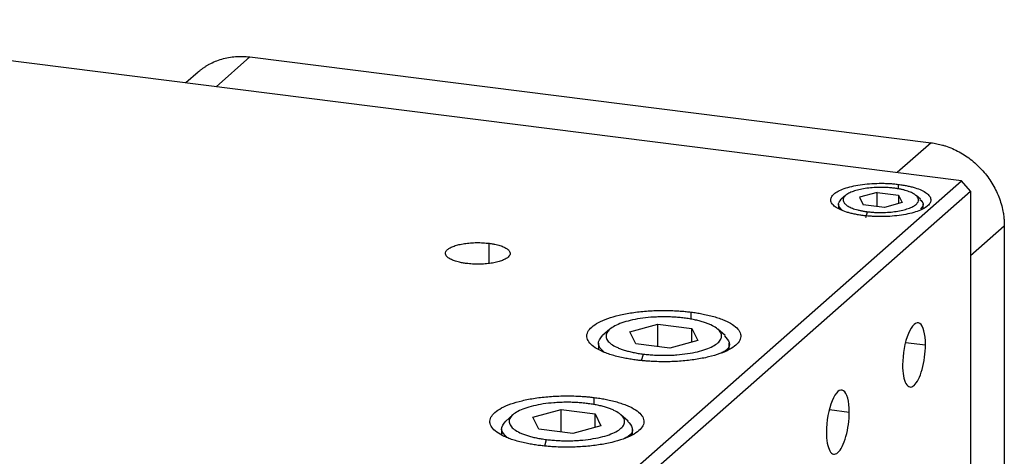
# Paper-space layout '_Dimetric' of a CAD drawing. Units: inches. Extents: x -2.6 to 2.6, y -2.64 to 2.64.
# Drawn here: x 0.09 to 2.6, y 1.52 to 2.64 of the extents above; entities that cross this region are included whole.
import ezdxf

# ---------------------------------------------------------------- set-up
doc = ezdxf.new("R2010")
doc.units = ezdxf.units.IN
doc.header["$MEASUREMENT"] = 0

psp = doc.layouts.new('_Dimetric')

# ---------------------------------------------------------------- linework, layer by layer
at = {"color": 7, "linetype": 'Continuous', "lineweight": 25}
for p, q in [((2.495, 2.2239), (-0.7727, 2.6356)), ((0.6758, 2.5403), (2.4178, 2.3208)), ((0.5435, 2.5017), (0.5118, 2.4738)), ((0.7727, 0.705), (2.495, 2.2239)), ((2.5184, 2.1974), (2.495, 2.2239)), ((0.7961, 0.6785), (2.5184, 2.1974)), ((2.2796, 2.1938), (2.2346, 2.1815)), ((2.2796, 2.1938), (2.334, 2.1869)), ((2.2796, 2.1578), (2.2796, 2.1938)), ((2.5184, 2.1974), (2.5184, -1.0961)), ((2.1988, 2.186), (2.1877, 2.1762)), ((2.2346, 2.1815), (2.244, 2.1623)), ((2.3434, 2.1678), (2.2984, 2.1555)), ((2.334, 2.1869), (2.3434, 2.1678)), ((2.334, 2.1869), (2.334, 2.1652)), ((2.3903, 2.1762), (2.3792, 2.186)), ((2.1807, 2.1635), (2.1807, 2.1532)), ((2.2984, 2.1555), (2.244, 2.1623)), ((2.2507, 2.1297), (2.2549, 2.1445)), ((2.3973, 2.1534), (2.3973, 2.1635)), ((2.6048, 2.1087), (2.6048, 0.353)), ((1.5962, 1.8438), (1.5777, 1.8276)), ((1.6474, 1.8374), (1.7193, 1.857)), ((1.7193, 1.857), (1.8061, 1.846)), ((1.7193, 1.7997), (1.7193, 1.857)), ((1.8061, 1.846), (1.8211, 1.8155)), ((1.8061, 1.8114), (1.8061, 1.846)), ((1.8908, 1.8276), (1.8724, 1.8438)), ((1.6624, 1.8068), (1.6474, 1.8374)), ((1.8211, 1.8155), (1.7493, 1.7959)), ((1.5669, 1.8079), (1.5669, 1.7924)), ((1.7493, 1.7959), (1.6624, 1.8068)), ((1.9016, 1.7919), (1.9016, 1.8079)), ((1.3997, 1.6189), (1.4715, 1.6384)), ((1.4715, 1.6384), (1.5583, 1.6275)), ((1.4715, 1.5812), (1.4715, 1.6384)), ((1.3484, 1.6253), (1.33, 1.6091)), ((1.4147, 1.5883), (1.3997, 1.6189)), ((1.5583, 1.6275), (1.5733, 1.597)), ((1.5583, 1.5929), (1.5583, 1.6275)), ((1.643, 1.6091), (1.6246, 1.6253)), ((1.3192, 1.5894), (1.3192, 1.5739)), ((1.5015, 1.5774), (1.4147, 1.5883)), ((1.5733, 1.597), (1.5015, 1.5774)), ((1.6538, 1.5734), (1.6538, 1.5894))]:
    psp.add_line(p, q, dxfattribs=at)
at = {"color": 8, "linetype": 'Continuous', "lineweight": 25}
for p, q in [((0.5893, 2.464), (0.6758, 2.5403)), ((2.4178, 2.3208), (2.3313, 2.2446)), ((2.3342, 2.2024), (2.3342, 2.2145)), ((2.5184, 2.0324), (2.6048, 2.1087)), ((1.2878, 2.0124), (1.2878, 2.0637)), ((1.8039, 1.8688), (1.8039, 1.8878)), ((2.3524, 1.8104), (2.4033, 1.804)), ((1.6774, 1.7639), (1.6821, 1.7804)), ((1.5561, 1.6503), (1.5561, 1.6693)), ((2.1576, 1.6386), (2.2084, 1.6322)), ((1.4296, 1.5454), (1.4343, 1.5619))]:
    psp.add_line(p, q, dxfattribs=at)
at = {"color": 7, "linetype": 'Continuous', "lineweight": 25}
for points, knots in [([(0.5435, 2.5017), (0.5453, 2.5032), (0.5488, 2.5062), (0.5543, 2.5105), (0.56, 2.5144), (0.5658, 2.5182), (0.5749, 2.5234), (0.5875, 2.5294), (0.6041, 2.5353), (0.6214, 2.5393), (0.6373, 2.5413), (0.6514, 2.5419), (0.6636, 2.5416), (0.6717, 2.5407), (0.6758, 2.5403)], [0, 0, 0, 0, 0.050087, 0.100058, 0.149991, 0.199962, 0.250049, 0.375032, 0.500014, 0.624997, 0.749979, 0.833379, 0.9166, 1, 1, 1, 1]), ([(2.4178, 2.3208), (2.4202, 2.3205), (2.4251, 2.3198), (2.4324, 2.3184), (2.4398, 2.3168), (2.447, 2.3149), (2.4579, 2.3115), (2.4722, 2.3061), (2.4895, 2.2977), (2.5061, 2.2877), (2.5271, 2.2724), (2.5509, 2.2497), (2.5704, 2.2232), (2.583, 2.2005), (2.5909, 2.1827), (2.5971, 2.1645), (2.6011, 2.148), (2.6034, 2.1335), (2.6046, 2.1211), (2.6048, 2.1128), (2.6048, 2.1087)], [0, 0, 0, 0, 0.025053, 0.050048, 0.075023, 0.100018, 0.125071, 0.187586, 0.2501, 0.312615, 0.375129, 0.500007, 0.624885, 0.687399, 0.749914, 0.812428, 0.874943, 0.916659, 0.958284, 1, 1, 1, 1]), ([(2.2438, 2.1347), (2.2418, 2.135), (2.2379, 2.1355), (2.2322, 2.1364), (2.2267, 2.1373), (2.2195, 2.1388), (2.2108, 2.1408), (2.1981, 2.1444), (2.1842, 2.1497), (2.1716, 2.1569), (2.1635, 2.1649), (2.1603, 2.1733), (2.162, 2.1817), (2.1685, 2.1898), (2.1797, 2.1973), (2.1951, 2.204), (2.2141, 2.2095), (2.236, 2.2137), (2.2599, 2.2164), (2.2808, 2.2173), (2.2976, 2.2172), (2.3101, 2.2167), (2.3224, 2.2159), (2.3303, 2.215), (2.3342, 2.2145)], [0, 0, 0, 0, 0.015663, 0.031287, 0.046912, 0.062574, 0.093852, 0.12513, 0.18761, 0.25009, 0.31257, 0.37505, 0.43753, 0.500009, 0.562489, 0.624969, 0.687449, 0.749929, 0.812409, 0.874889, 0.906167, 0.937444, 0.968722, 1, 1, 1, 1]), ([(2.3231, 2.2047), (2.3211, 2.2049), (2.3172, 2.2054), (2.3111, 2.2059), (2.3038, 2.2064), (2.2955, 2.2067), (2.2828, 2.2068), (2.2671, 2.2061), (2.2491, 2.2041), (2.2326, 2.2009), (2.2182, 2.1968), (2.2066, 2.1917), (2.1982, 2.186), (2.1932, 2.1799), (2.192, 2.1736), (2.1944, 2.1673), (2.2005, 2.1613), (2.21, 2.1558), (2.2205, 2.1518), (2.2301, 2.1491), (2.2379, 2.1473), (2.2461, 2.1457), (2.252, 2.1449), (2.2549, 2.1445)], [0, 0, 0, 0, 0.020872, 0.041698, 0.06257, 0.093848, 0.125126, 0.187606, 0.250086, 0.312566, 0.375047, 0.437527, 0.500007, 0.562487, 0.624967, 0.687448, 0.749928, 0.812408, 0.874888, 0.906166, 0.937444, 0.968722, 1, 1, 1, 1]), ([(2.3342, 2.2145), (2.3362, 2.2142), (2.3401, 2.2137), (2.3458, 2.2128), (2.3513, 2.2119), (2.3585, 2.2105), (2.3672, 2.2085), (2.3799, 2.2048), (2.3938, 2.1996), (2.4064, 2.1923), (2.4145, 2.1843), (2.4177, 2.176), (2.416, 2.1676), (2.4095, 2.1594), (2.3983, 2.1519), (2.3829, 2.1452), (2.3639, 2.1397), (2.342, 2.1355), (2.3181, 2.1328), (2.2972, 2.1319), (2.2804, 2.132), (2.268, 2.1325), (2.2556, 2.1333), (2.2477, 2.1343), (2.2438, 2.1347)], [0, 0, 0, 0, 0.015663, 0.031287, 0.046912, 0.062574, 0.093852, 0.12513, 0.18761, 0.25009, 0.31257, 0.37505, 0.43753, 0.500009, 0.562489, 0.624969, 0.687449, 0.749929, 0.812409, 0.874889, 0.906167, 0.937444, 0.968722, 1, 1, 1, 1]), ([(2.2549, 2.1445), (2.2569, 2.1443), (2.2608, 2.1438), (2.267, 2.1433), (2.2742, 2.1428), (2.2826, 2.1425), (2.2952, 2.1424), (2.3109, 2.1431), (2.3289, 2.1451), (2.3454, 2.1483), (2.3598, 2.1525), (2.3714, 2.1575), (2.3798, 2.1632), (2.3848, 2.1693), (2.386, 2.1756), (2.3836, 2.1819), (2.3775, 2.1879), (2.368, 2.1934), (2.3575, 2.1974), (2.3479, 2.2001), (2.3401, 2.2019), (2.3319, 2.2035), (2.326, 2.2043), (2.3231, 2.2047)], [0, 0, 0, 0, 0.0208716, 0.0416983, 0.0625699, 0.0938478, 0.1251258, 0.187606, 0.2500862, 0.3125664, 0.3750466, 0.4375268, 0.500007, 0.5624872, 0.6249674, 0.6874476, 0.7499278, 0.812408, 0.8748882, 0.9061661, 0.9374441, 0.968722, 1, 1, 1, 1]), ([(2.1903, 2.1487), (2.1857, 2.1532), (2.1767, 2.1623), (2.184, 2.1716), (2.1877, 2.1762)], [0, 0, 0, 0, 0.498231, 1, 1, 1, 1]), ([(2.3892, 2.1761), (2.3929, 2.1723), (2.4011, 2.1639), (2.3941, 2.1554), (2.3903, 2.1507)], [0, 0, 0, 0, 0.456368, 1, 1, 1, 1]), ([(1.2293, 2.0121), (1.2276, 2.0123), (1.2243, 2.0128), (1.2194, 2.0136), (1.214, 2.0146), (1.208, 2.016), (1.1998, 2.0183), (1.1908, 2.0218), (1.1827, 2.0265), (1.1775, 2.0316), (1.1754, 2.037), (1.1764, 2.0424), (1.1807, 2.0477), (1.1879, 2.0526), (1.1979, 2.0569), (1.2102, 2.0604), (1.2243, 2.0632), (1.2397, 2.0649), (1.2532, 2.0655), (1.2641, 2.0654), (1.2721, 2.0651), (1.2801, 2.0645), (1.2852, 2.064), (1.2878, 2.0637)], [0, 0, 0, 0, 0.020872, 0.041698, 0.06257, 0.093848, 0.125126, 0.187606, 0.250086, 0.312566, 0.375047, 0.437527, 0.500007, 0.562487, 0.624967, 0.687448, 0.749928, 0.812408, 0.874888, 0.906166, 0.937444, 0.968722, 1, 1, 1, 1]), ([(1.2878, 2.0637), (1.2894, 2.0634), (1.2928, 2.063), (1.2976, 2.0622), (1.3031, 2.0611), (1.309, 2.0598), (1.3173, 2.0574), (1.3262, 2.054), (1.3344, 2.0493), (1.3396, 2.0441), (1.3417, 2.0387), (1.3406, 2.0333), (1.3364, 2.0281), (1.3291, 2.0232), (1.3192, 2.0189), (1.3069, 2.0153), (1.2928, 2.0126), (1.2773, 2.0109), (1.2638, 2.0103), (1.253, 2.0103), (1.2449, 2.0107), (1.237, 2.0112), (1.2319, 2.0118), (1.2293, 2.0121)], [0, 0, 0, 0, 0.0208716, 0.0416983, 0.0625699, 0.0938478, 0.1251258, 0.187606, 0.2500862, 0.3125664, 0.3750466, 0.4375268, 0.500007, 0.5624872, 0.6249674, 0.6874476, 0.7499278, 0.812408, 0.8748882, 0.9061661, 0.9374441, 0.968722, 1, 1, 1, 1]), ([(1.6647, 1.765), (1.6623, 1.7654), (1.6575, 1.766), (1.6504, 1.767), (1.6435, 1.7682), (1.6367, 1.7694), (1.6267, 1.7714), (1.614, 1.7743), (1.5993, 1.7785), (1.5858, 1.7832), (1.5698, 1.7899), (1.5537, 1.7993), (1.5413, 1.8115), (1.5362, 1.8244), (1.5388, 1.8373), (1.5489, 1.8498), (1.5662, 1.8614), (1.5898, 1.8716), (1.6191, 1.8802), (1.6527, 1.8866), (1.6834, 1.8901), (1.7088, 1.8916), (1.7281, 1.8921), (1.7474, 1.892), (1.7645, 1.8913), (1.7793, 1.8903), (1.7917, 1.8892), (1.7998, 1.8883), (1.8039, 1.8878)], [0, 0, 0, 0, 0.012533, 0.025036, 0.03753, 0.050034, 0.062566, 0.093839, 0.125111, 0.156384, 0.187656, 0.250126, 0.312595, 0.375065, 0.437534, 0.500004, 0.562473, 0.624942, 0.687412, 0.749881, 0.812351, 0.843623, 0.874896, 0.906168, 0.937441, 0.958309, 0.979132, 1, 1, 1, 1]), ([(1.7865, 1.8725), (1.7842, 1.8727), (1.7796, 1.8733), (1.7727, 1.874), (1.7656, 1.8745), (1.7562, 1.8751), (1.7441, 1.8756), (1.7296, 1.8757), (1.7152, 1.8753), (1.6961, 1.8742), (1.6731, 1.8716), (1.6479, 1.8667), (1.626, 1.8603), (1.6082, 1.8526), (1.5953, 1.8439), (1.5877, 1.8346), (1.5857, 1.8249), (1.5895, 1.8152), (1.5988, 1.806), (1.6109, 1.799), (1.6229, 1.794), (1.633, 1.7905), (1.6441, 1.7874), (1.656, 1.7846), (1.6686, 1.7822), (1.6776, 1.781), (1.6821, 1.7804)], [0, 0, 0, 0, 0.01566, 0.031283, 0.046905, 0.062565, 0.093838, 0.125111, 0.156384, 0.187657, 0.250128, 0.312598, 0.375069, 0.437539, 0.500009, 0.56248, 0.62495, 0.687421, 0.749891, 0.812362, 0.843635, 0.874908, 0.906181, 0.937454, 0.968727, 1, 1, 1, 1]), ([(1.8039, 1.8878), (1.8063, 1.8875), (1.8111, 1.8869), (1.8181, 1.8858), (1.825, 1.8847), (1.8318, 1.8834), (1.8418, 1.8814), (1.8545, 1.8785), (1.8692, 1.8743), (1.8827, 1.8697), (1.8987, 1.8629), (1.9148, 1.8536), (1.9273, 1.8413), (1.9323, 1.8285), (1.9297, 1.8156), (1.9196, 1.8031), (1.9024, 1.7915), (1.8787, 1.7812), (1.8494, 1.7727), (1.8158, 1.7662), (1.7851, 1.7628), (1.7597, 1.7612), (1.7404, 1.7607), (1.7211, 1.7608), (1.704, 1.7615), (1.6893, 1.7625), (1.6768, 1.7636), (1.6687, 1.7646), (1.6647, 1.765)], [0, 0, 0, 0, 0.012533, 0.025036, 0.03753, 0.050034, 0.062566, 0.093839, 0.125111, 0.156384, 0.187656, 0.250126, 0.312595, 0.375065, 0.437534, 0.500004, 0.562473, 0.624942, 0.687412, 0.749881, 0.812351, 0.843623, 0.874896, 0.906168, 0.937441, 0.958309, 0.979132, 1, 1, 1, 1]), ([(1.6821, 1.7804), (1.6843, 1.7801), (1.6889, 1.7796), (1.6958, 1.7789), (1.7029, 1.7783), (1.7124, 1.7777), (1.7244, 1.7772), (1.7389, 1.7772), (1.7534, 1.7775), (1.7724, 1.7787), (1.7954, 1.7813), (1.8206, 1.7861), (1.8426, 1.7925), (1.8603, 1.8002), (1.8733, 1.8089), (1.8808, 1.8183), (1.8828, 1.828), (1.879, 1.8376), (1.8697, 1.8468), (1.8576, 1.8538), (1.8456, 1.8589), (1.8355, 1.8623), (1.8244, 1.8655), (1.8125, 1.8682), (1.7999, 1.8706), (1.7909, 1.8718), (1.7865, 1.8725)], [0, 0, 0, 0, 0.01566, 0.031283, 0.046905, 0.062565, 0.093838, 0.125111, 0.156384, 0.187657, 0.250128, 0.312598, 0.375069, 0.437539, 0.500009, 0.56248, 0.62495, 0.687421, 0.749891, 0.812362, 0.843635, 0.874908, 0.906181, 0.937454, 0.968727, 1, 1, 1, 1]), ([(2.4033, 1.804), (2.4033, 1.8319), (2.3977, 1.8527), (2.3797, 1.8646), (2.3685, 1.8547), (2.3504, 1.811), (2.3448, 1.7803), (2.3448, 1.7525)], [0, 0, 0, 0, 0.333333, 0.333333, 0.666667, 0.666667, 1, 1, 1, 1]), ([(1.5813, 1.7855), (1.5745, 1.7924), (1.5607, 1.8062), (1.572, 1.8204), (1.5777, 1.8276)], [0, 0, 0, 0, 0.492848, 1, 1, 1, 1]), ([(1.8891, 1.8274), (1.8944, 1.8216), (1.906, 1.8088), (1.9001, 1.7923), (1.8844, 1.7846), (1.8809, 1.7829)], [0, 0, 0, 0, 0.3950056, 0.8655413, 1, 1, 1, 1]), ([(2.3448, 1.7525), (2.3448, 1.7318), (2.3479, 1.7147), (2.3589, 1.6951), (2.3663, 1.6934), (2.3818, 1.7071), (2.3893, 1.7219), (2.4002, 1.7608), (2.4033, 1.7833), (2.4033, 1.804)], [0, 0, 0, 0, 0.25, 0.25, 0.5, 0.5, 0.75, 0.75, 1, 1, 1, 1]), ([(2.2084, 1.6322), (2.2084, 1.66), (2.2029, 1.6808), (2.1848, 1.6927), (2.1736, 1.6829), (2.1556, 1.6391), (2.15, 1.6084), (2.15, 1.5806)], [0, 0, 0, 0, 0.333333, 0.333333, 0.666667, 0.666667, 1, 1, 1, 1]), ([(1.4169, 1.5465), (1.4145, 1.5468), (1.4097, 1.5475), (1.4026, 1.5485), (1.3957, 1.5497), (1.3889, 1.5509), (1.379, 1.5529), (1.3662, 1.5558), (1.3515, 1.56), (1.3381, 1.5646), (1.3221, 1.5714), (1.3059, 1.5807), (1.2935, 1.593), (1.2885, 1.6058), (1.2911, 1.6188), (1.3012, 1.6313), (1.3184, 1.6429), (1.3421, 1.6531), (1.3713, 1.6616), (1.405, 1.6681), (1.4357, 1.6716), (1.461, 1.6731), (1.4803, 1.6736), (1.4997, 1.6735), (1.5168, 1.6728), (1.5315, 1.6718), (1.544, 1.6707), (1.552, 1.6698), (1.5561, 1.6693)], [0, 0, 0, 0, 0.012533, 0.025036, 0.03753, 0.050034, 0.062566, 0.093839, 0.125111, 0.156384, 0.187656, 0.250126, 0.312595, 0.375065, 0.437534, 0.500004, 0.562473, 0.624942, 0.687412, 0.749881, 0.812351, 0.843623, 0.874896, 0.906168, 0.937441, 0.958309, 0.979132, 1, 1, 1, 1]), ([(1.5561, 1.6693), (1.5585, 1.669), (1.5633, 1.6684), (1.5703, 1.6673), (1.5773, 1.6662), (1.5841, 1.6649), (1.594, 1.6629), (1.6067, 1.66), (1.6215, 1.6558), (1.6349, 1.6512), (1.6509, 1.6444), (1.6671, 1.6351), (1.6795, 1.6228), (1.6845, 1.61), (1.6819, 1.5971), (1.6718, 1.5846), (1.6546, 1.573), (1.6309, 1.5627), (1.6017, 1.5542), (1.568, 1.5477), (1.5373, 1.5443), (1.512, 1.5427), (1.4927, 1.5422), (1.4733, 1.5423), (1.4562, 1.543), (1.4415, 1.544), (1.429, 1.5451), (1.4209, 1.5461), (1.4169, 1.5465)], [0, 0, 0, 0, 0.012533, 0.025036, 0.03753, 0.050034, 0.062566, 0.093839, 0.125111, 0.156384, 0.187656, 0.250126, 0.312595, 0.375065, 0.437534, 0.500004, 0.562473, 0.624942, 0.687412, 0.749881, 0.812351, 0.843623, 0.874896, 0.906168, 0.937441, 0.958309, 0.979132, 1, 1, 1, 1]), ([(1.5387, 1.6539), (1.5364, 1.6542), (1.5319, 1.6548), (1.5249, 1.6554), (1.5179, 1.656), (1.5084, 1.6566), (1.4964, 1.6571), (1.4819, 1.6572), (1.4674, 1.6568), (1.4484, 1.6556), (1.4254, 1.6531), (1.4001, 1.6482), (1.3782, 1.6418), (1.3604, 1.6341), (1.3475, 1.6254), (1.3399, 1.616), (1.338, 1.6064), (1.3417, 1.5967), (1.3511, 1.5875), (1.3632, 1.5805), (1.3752, 1.5755), (1.3853, 1.572), (1.3963, 1.5688), (1.4082, 1.5661), (1.4209, 1.5637), (1.4298, 1.5625), (1.4343, 1.5619)], [0, 0, 0, 0, 0.01566, 0.031283, 0.046905, 0.062565, 0.093838, 0.125111, 0.156384, 0.187657, 0.250128, 0.312598, 0.375069, 0.437539, 0.500009, 0.56248, 0.62495, 0.687421, 0.749891, 0.812362, 0.843635, 0.874908, 0.906181, 0.937454, 0.968727, 1, 1, 1, 1]), ([(1.4343, 1.5619), (1.4366, 1.5616), (1.4411, 1.5611), (1.4481, 1.5604), (1.4551, 1.5598), (1.4646, 1.5592), (1.4766, 1.5587), (1.4911, 1.5586), (1.5056, 1.559), (1.5246, 1.5602), (1.5476, 1.5628), (1.5729, 1.5676), (1.5948, 1.574), (1.6126, 1.5817), (1.6255, 1.5904), (1.6331, 1.5998), (1.635, 1.6095), (1.6312, 1.6191), (1.6219, 1.6283), (1.6098, 1.6353), (1.5978, 1.6404), (1.5877, 1.6438), (1.5767, 1.647), (1.5648, 1.6497), (1.5521, 1.6521), (1.5432, 1.6533), (1.5387, 1.6539)], [0, 0, 0, 0, 0.01566, 0.031283, 0.046905, 0.062565, 0.093838, 0.125111, 0.156384, 0.187657, 0.250128, 0.312598, 0.375069, 0.437539, 0.500009, 0.56248, 0.62495, 0.687421, 0.749891, 0.812362, 0.843635, 0.874908, 0.906181, 0.937454, 0.968727, 1, 1, 1, 1]), ([(2.15, 1.5806), (2.15, 1.5599), (2.1531, 1.5428), (2.164, 1.5232), (2.1715, 1.5216), (2.187, 1.5353), (2.1944, 1.55), (2.2054, 1.5889), (2.2084, 1.6115), (2.2084, 1.6322)], [0, 0, 0, 0, 0.25, 0.25, 0.5, 0.5, 0.75, 0.75, 1, 1, 1, 1]), ([(1.3336, 1.567), (1.3268, 1.5738), (1.313, 1.5877), (1.3243, 1.6019), (1.33, 1.6091)], [0, 0, 0, 0, 0.492848, 1, 1, 1, 1]), ([(1.6414, 1.6089), (1.6466, 1.6031), (1.6582, 1.5903), (1.6523, 1.5738), (1.6366, 1.5661), (1.6331, 1.5644)], [0, 0, 0, 0, 0.395006, 0.865541, 1, 1, 1, 1])]:
    psp.add_open_spline(points, degree=3, knots=knots, dxfattribs=at)

doc.saveas('drawing.dxf')
